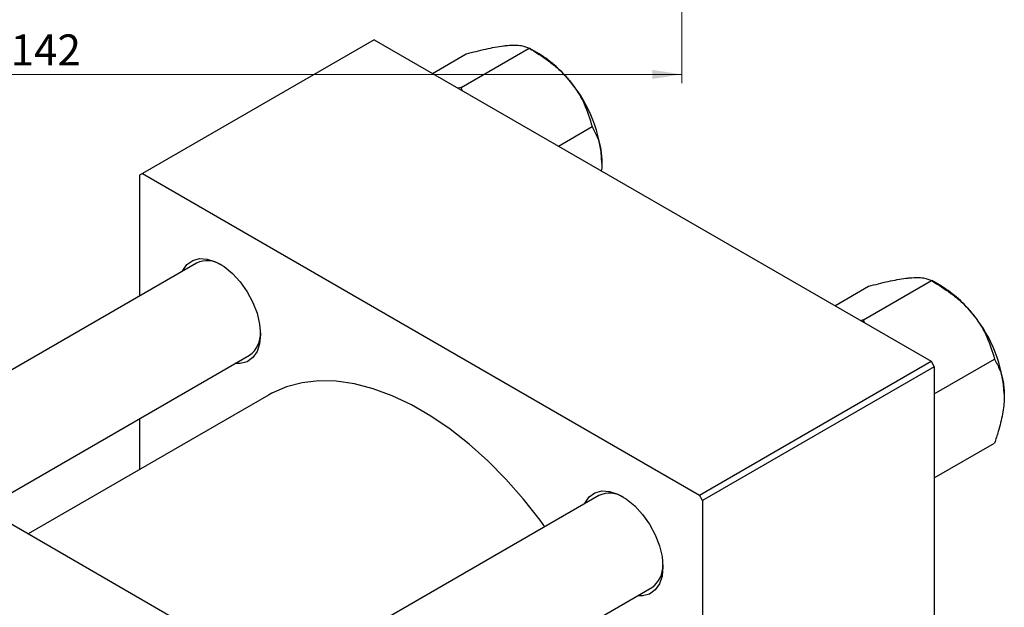
# Model space of a CAD drawing. Units: millimetres. Extents: x 15 to 460, y -11 to 292.
# Drawn here: x 110 to 221, y 103 to 169 of the extents above; entities that cross this region are included whole.
import ezdxf

# ---------------------------------------------------------------- set-up
doc = ezdxf.new("R2010")
doc.units = ezdxf.units.MM
doc.styles.add('SLDTEXTSTYLE0', font='TXT', dxfattribs={"width": 0.75})
doc.dimstyles.new('SLDDIMSTYLE0', dxfattribs={"dimtxt": 3.5, "dimasz": 3.302, "dimexe": 0, "dimexo": 0.0625, "dimgap": 0.875, "dimtad": 1, "dimdec": 0, "dimrnd": 1e-09, "dimzin": 12, "dimdsep": 46, "dimtxsty": 'SLDTEXTSTYLE0', "dimsah": 1, "dimcen": 0.09, "dimadec": 0, "dimazin": 3, "dimtfac": 1, "dimtdec": 0, "dimtofl": 0, "dimtmove": 0, "dimatfit": 3, "dimfxl": 1, "dimfrac": 2, "dimtolj": 1, "dimtzin": 12, "dimarcsym": 0})

# ---------------------------------------------------------------- blocks, each defined once
blk = doc.blocks.new('_D_5')
at = {"color": 7, "linetype": 'Continuous', "lineweight": 0}
for p, q in [((42.31, 181.68), (42.31, 162.07)), ((184.31, 181.68), (184.31, 162.07)), ((42.31, 163.07), (184.31, 163.07))]:
    blk.add_line(p, q, dxfattribs=at)
at = {"color": 7, "linetype": 'Continuous', "lineweight": 18}
for points in [[(42.31, 163.07), (45.61, 162.56), (45.61, 163.57)], [(184.31, 163.07), (181.01, 163.57), (181.01, 162.56)]]:
    blk.add_solid(points, dxfattribs=at)
at = {"color": 7, "linetype": 'Continuous', "lineweight": 18, "insert": (108.47, 167.58), "char_height": 3.5, "attachment_point": 1, "style": 'SLDTEXTSTYLE0'}
blk.add_mtext('142', dxfattribs=at)

msp = doc.modelspace()

# ---------------------------------------------------------------- linework, layer by layer
at = {"color": 7, "linetype": 'Continuous', "lineweight": 25}
for p, q in [((149.55, 166.99), (123.39, 151.89)), ((149.55, 166.99), (212.49, 130.67)), ((159.39, 161.58), (167.08, 166.02)), ((168.19, 165.38), (167.09, 166.02)), ((156.15, 163.18), (159.97, 165.38)), ((159.39, 161.58), (159.06, 161.5)), ((159.51, 161.24), (159.39, 161.58)), ((170.38, 154.97), (174.2, 157.17)), ((123.39, 151.89), (123.04, 151.68)), ((123.04, 151.68), (123.04, 138.04)), ((123.39, 151.89), (186.32, 115.57)), ((129.48, 141.76), (93.49, 120.99)), ((201.62, 136.94), (205.44, 139.14)), ((204.85, 135.34), (212.55, 139.78)), ((213.66, 139.14), (212.56, 139.78)), ((63.29, 138.42), (162.99, 80.88)), ((204.85, 135.34), (204.53, 135.26)), ((204.97, 135), (204.85, 135.34)), ((105.5, 114.06), (135.48, 131.36)), ((186.32, 115.57), (212.49, 130.67)), ((212.49, 130.67), (212.84, 130.05)), ((212.84, 126.99), (219.67, 130.93)), ((212.84, 130.05), (186.68, 114.95)), ((212.84, 130.05), (212.84, 57.37)), ((137.61, 126.86), (110.46, 111.19)), ((123.04, 124.18), (123.04, 118.45)), ((212.84, 117.5), (219.67, 121.44)), ((174.94, 115.51), (138.96, 94.75)), ((186.68, 114.95), (186.32, 115.57)), ((186.68, 114.95), (186.68, 42.27)), ((150.96, 87.82), (180.94, 105.12))]:
    msp.add_line(p, q, dxfattribs=at)
at = {"color": 7, "linetype": 'Continuous', "lineweight": 25, "flags": 128}
for points in [[(127.87, 140.83), (127.92, 140.94), (128.4, 141.62), (129.05, 142.07), (129.82, 142.28), (130.7, 142.22), (131.64, 141.91), (132.6, 141.36), (133.54, 140.58), (134.42, 139.63), (135.2, 138.52), (135.84, 137.33), (136.32, 136.09), (136.62, 134.86), (136.72, 133.7), (136.62, 132.66), (136.32, 131.77), (135.84, 131.09), (135.2, 130.63), (134.42, 130.43), (133.87, 130.44)], [(168.84, 111.99), (168.3, 112.74), (166.42, 115.12), (164.44, 117.35), (162.4, 119.42), (160.28, 121.31), (158.13, 123.01), (155.95, 124.49), (153.76, 125.76), (151.58, 126.79), (149.43, 127.58), (147.32, 128.13), (145.27, 128.42), (143.3, 128.46), (141.42, 128.25), (139.65, 127.78), (138, 127.07), (137.61, 126.86)], [(173.34, 114.59), (173.39, 114.7), (173.87, 115.38), (174.51, 115.83), (175.29, 116.04), (176.17, 115.98), (177.11, 115.67), (178.07, 115.12), (179.01, 114.34), (179.89, 113.38), (180.67, 112.28), (181.31, 111.09), (181.79, 109.85), (182.09, 108.62), (182.19, 107.46), (182.09, 106.42), (181.79, 105.53), (181.31, 104.85), (180.67, 104.39), (179.89, 104.19), (179.34, 104.2)]]:
    msp.add_lwpolyline(points, dxfattribs=at)
at = {"color": 7, "linetype": 'Continuous', "lineweight": 25}
for centre, radius, start, end in [((161.42, 154.17), 13.1, 37.9809, 58.8775), ((159.87, 152.35), 15.45, 2.6376, 39.7722), ((130.71, 139.07), 2.95, 57.2275, 114.5976), ((206.89, 127.93), 13.1, 37.9809, 58.8775), ((205.34, 126.11), 15.45, 2.6376, 39.7722), ((133.74, 133.78), 2.98, 305.6738, 2.4659), ((176.17, 112.83), 2.95, 57.2275, 114.5976), ((179.2, 107.54), 2.98, 305.6738, 2.4659)]:
    msp.add_arc(centre, radius, start, end, dxfattribs=at)
for points, knots in [([(159.97, 165.38), (160.72, 165.58), (161.85, 165.87), (163.22, 166.15), (164.04, 166.28), (164.47, 166.32), (164.63, 166.34)], [0, 0, 0, 0, 0.432044, 0.654346, 0.879649, 1, 1, 1, 1]), ([(164.63, 166.34), (164.92, 166.36), (165.51, 166.39), (166.41, 166.32), (166.82, 166.14), (167.08, 166.02)], [0, 0, 0, 0, 0.249706, 0.504623, 1, 1, 1, 1]), ([(167.08, 166.02), (167.83, 165.57), (168.96, 164.87), (170.33, 163.74), (171.15, 162.94), (171.59, 162.41), (171.74, 162.23)], [0, 0, 0, 0, 0.432044, 0.654346, 0.879649, 1, 1, 1, 1]), ([(171.74, 162.23), (172.04, 161.84), (172.63, 161.04), (173.53, 159.35), (173.93, 158.04), (174.2, 157.17)], [0, 0, 0, 0, 0.249706, 0.504623, 1, 1, 1, 1]), ([(174.2, 157.17), (174.41, 156.76), (174.82, 155.99), (175.22, 154.62), (175.27, 153.59), (175.3, 153.06)], [0, 0, 0, 0, 0.352868, 0.671929, 1, 1, 1, 1]), ([(175.3, 153.06), (175.3, 152.97), (175.3, 152.68), (175.26, 152.37), (175.23, 152.17)], [0, 0, 0, 0, 0.336153, 1, 1, 1, 1]), ([(205.44, 139.14), (206.18, 139.34), (207.31, 139.63), (208.69, 139.91), (209.5, 140.04), (209.94, 140.08), (210.09, 140.1)], [0, 0, 0, 0, 0.432044, 0.654346, 0.879649, 1, 1, 1, 1]), ([(210.09, 140.1), (210.39, 140.12), (210.98, 140.15), (211.88, 140.08), (212.28, 139.9), (212.55, 139.78)], [0, 0, 0, 0, 0.2497062, 0.5046234, 1, 1, 1, 1]), ([(212.55, 139.78), (213.3, 139.32), (214.43, 138.63), (215.8, 137.5), (216.62, 136.7), (217.06, 136.17), (217.21, 135.99)], [0, 0, 0, 0, 0.432044, 0.654346, 0.879649, 1, 1, 1, 1]), ([(217.21, 135.99), (217.5, 135.6), (218.1, 134.8), (218.99, 133.11), (219.4, 131.8), (219.67, 130.93)], [0, 0, 0, 0, 0.249706, 0.504623, 1, 1, 1, 1]), ([(219.67, 130.93), (219.88, 130.52), (220.28, 129.75), (220.69, 128.38), (220.74, 127.35), (220.77, 126.82)], [0, 0, 0, 0, 0.352868, 0.671929, 1, 1, 1, 1]), ([(220.77, 126.82), (220.77, 126.72), (220.76, 126.05), (220.6, 124.7), (220.18, 122.97), (219.81, 121.87), (219.67, 121.44)], [0, 0, 0, 0, 0.058124, 0.405292, 0.764618, 1, 1, 1, 1])]:
    msp.add_open_spline(points, degree=3, knots=knots, dxfattribs=at)

# ---------------------------------------------------------------- dimensions: what is measured, and where the dimension line sits
at = {"color": 7, "linetype": 'Continuous', "lineweight": 18}
dim = msp.add_linear_dim(base=(184.31, 163.07), p1=(42.31, 182.68), p2=(184.31, 182.68), dimstyle='SLDDIMSTYLE0', dxfattribs=at)
dim.commit()
dim.dimension.update_dxf_attribs({"geometry": '_D_5', "text_midpoint": (112.35, 163.07), "dimtype": 160})

doc.saveas('drawing.dxf')
